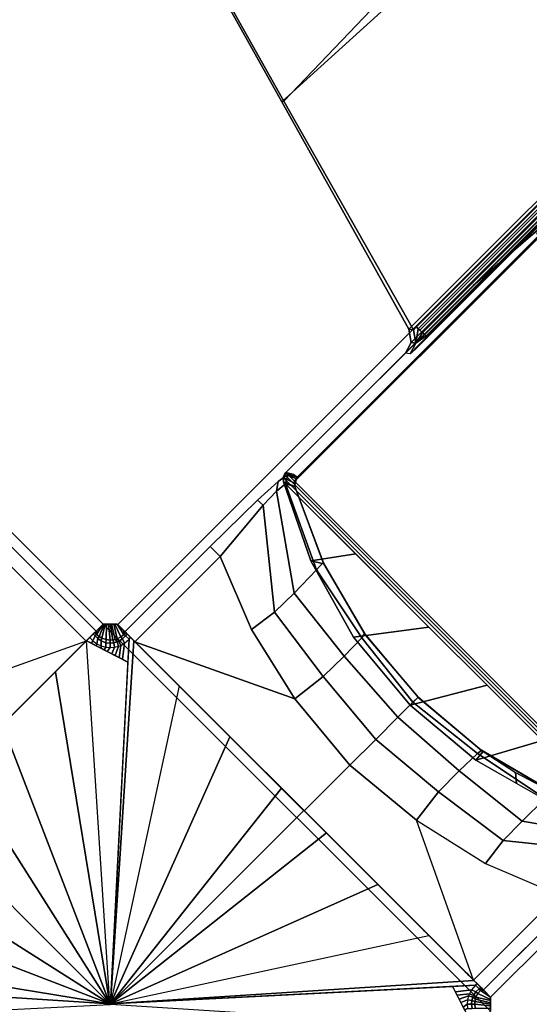
# Model space of a CAD drawing. Units: inches. Extents: x -17.9 to 17.9, y -17.9 to 17.9.
# Drawn here: x -0.3 to 1.3, y 0 to 3.1 of the extents above; entities that cross this region are included whole.
import ezdxf

# ---------------------------------------------------------------- set-up
doc = ezdxf.new("R2010")
doc.units = ezdxf.units.IN
doc.header["$MEASUREMENT"] = 0
for name, color, linetype in [('TABLE', 6, 'Continuous'), ('TABLE-BASE', 6, 'Continuous'), ('TABLE-TOPLAM', 6, 'Continuous')]:
    doc.layers.add(name, color=color, linetype=linetype)

msp = doc.modelspace()

# ---------------------------------------------------------------- linework, layer by layer
at = {"layer": 'TABLE'}
msp.add_point((0, 0), dxfattribs=at)
at = {"layer": 'TABLE-BASE'}
for points in [[(6.2601, 7.3674, 27.324), (0.5458, 1.6531, 27.324), (1.656, 0.5429, 27.324), (7.3703, 6.2572, 27.324)], [(6.254, 7.3534, 27.008), (1.4197, 2.4865, 26.5053), (1.1271, 2.2343, 27.324), (6.2601, 7.3674, 27.324)], [(0.3503, 3.1442, 27.0267), (4.237, 7.2897, 27.0136), (4.6162, 7.0781, 27.0078), (0.5395, 2.8075, 26.9551)], [(5.0083, 6.8658, 27.324), (4.4417, 7.1818, 27.324), (0.3491, 3.1359, 27.324), (0.5331, 2.8058, 27.324)], [(0.5395, 2.8075, 26.9551), (4.6162, 7.0781, 27.0078), (5.4497, 6.6131, 26.995), (0.9424, 2.0967, 26.6301)], [(5.4487, 6.6202, 27.324), (5.0083, 6.8658, 27.324), (0.5331, 2.8058, 27.324), (0.9273, 2.0988, 27.324)], [(0.9342, 2.057, 27.324), (0.917, 2.0242, 27.324), (5.5234, 6.6306, 27.324), (5.4865, 6.6127, 27.324)], [(0.9273, 2.0988, 27.324), (0.9342, 2.057, 27.324), (5.4865, 6.6127, 27.324), (5.4487, 6.6202, 27.324)], [(0.9502, 2.1067, 26.6155), (0.9424, 2.0967, 26.6301), (5.4497, 6.6131, 26.995), (5.4357, 6.6011, 26.979)], [(0.9569, 2.1001, 26.6124), (0.9502, 2.1067, 26.6155), (5.4357, 6.6011, 26.979), (5.4424, 6.5945, 26.976)], [(0.9614, 2.096, 26.6096), (0.9569, 2.1001, 26.6124), (5.4424, 6.5945, 26.976), (5.4469, 6.5904, 26.9731)], [(0.9703, 2.0878, 26.6011), (0.9614, 2.096, 26.6096), (5.4469, 6.5904, 26.9731), (5.4558, 6.5822, 26.9646)], [(0.9771, 2.0817, 26.5908), (0.9703, 2.0878, 26.6011), (5.4558, 6.5822, 26.9646), (5.4626, 6.5762, 26.9544)], [(0.9814, 2.0783, 26.5816), (0.9771, 2.0817, 26.5908), (5.4626, 6.5762, 26.9544), (5.4668, 6.5727, 26.9452)], [(0.9844, 2.076, 26.5718), (0.9814, 2.0783, 26.5816), (5.4668, 6.5727, 26.9452), (5.4699, 6.5705, 26.9353)], [(0.9867, 2.075, 26.5558), (0.9844, 2.076, 26.5718), (5.4699, 6.5705, 26.9353), (5.4722, 6.5694, 26.9193)], [(0.5331, 2.8058, 27.324), (0.3491, 3.1359, 27.324), (0.3503, 3.1442, 27.0267), (0.5395, 2.8075, 26.9551)], [(0.9273, 2.0988, 27.324), (0.5331, 2.8058, 27.324), (0.5395, 2.8075, 26.9551), (0.9424, 2.0967, 26.6301)], [(0.5771, 1.6348, 4.988), (1.3361, 2.3939, 4.988), (1.3458, 2.3986, 4.988), (0.5728, 1.6254, 4.988)], [(1.3361, 2.3939, 4.988), (0.5771, 1.6348, 4.988), (0.5806, 1.639, 4.988), (1.3324, 2.3908, 4.988)], [(0.5809, 1.6387, 25.294), (1.3327, 2.3905, 25.294), (1.3324, 2.3908, 4.988), (0.5806, 1.639, 4.988)], [(0.9492, 2.0549, 26.6301), (0.9342, 2.057, 27.324), (0.9273, 2.0988, 27.324), (0.9424, 2.0967, 26.6301)], [(0.9502, 2.1067, 26.6155), (0.9569, 2.1001, 26.6124), (0.9492, 2.0549, 26.6301), (0.9424, 2.0967, 26.6301)], [(0.9703, 2.0878, 26.6011), (0.9492, 2.0549, 26.6301), (0.9569, 2.1001, 26.6124)], [(0.9771, 2.0817, 26.5908), (0.9492, 2.0549, 26.6301), (0.9703, 2.0878, 26.6011)], [(0.9342, 2.057, 27.324), (0.9492, 2.0549, 26.6301), (0.932, 2.0221, 26.6301), (0.917, 2.0242, 27.324)], [(0.9814, 2.0783, 26.5816), (0.9844, 2.076, 26.5718), (0.932, 2.0221, 26.6301), (0.9492, 2.0549, 26.6301)], [(0.9814, 2.0783, 26.5816), (0.9492, 2.0549, 26.6301), (0.9771, 2.0817, 26.5908)], [(0.9844, 2.076, 26.5718), (0.9867, 2.075, 26.5558), (0.9533, 2.042, 26.5696), (0.958, 2.0489, 26.6011)], [(0.9346, 2.0242, 26.6077), (0.932, 2.0221, 26.6301), (0.958, 2.0489, 26.6011), (0.9533, 2.042, 26.5696)], [(0.5218, 1.6246, 4.0784), (0.4576, 1.5668, 3.9476), (0.4749, 1.5518, 3.999), (0.516, 1.5952, 4.0853)], [(0.5442, 1.6175, 4.2438), (0.5519, 1.6465, 4.2438), (0.5218, 1.6246, 4.0784), (0.516, 1.5952, 4.0853)], [(1.6494, 0.5379, 27.324), (0.5408, 1.6465, 27.324), (0.5376, 1.6377, 27.324), (1.6406, 0.5347, 27.324)], [(0.5408, 1.6465, 27.324), (0.5777, 1.6348, 25.294), (0.5722, 1.6197, 25.294), (0.5376, 1.6377, 27.324)], [(1.6406, 0.5347, 27.324), (0.5376, 1.6377, 27.324), (0.5379, 1.6245, 27.324), (1.6274, 0.535, 27.324)], [(0.5376, 1.6377, 27.324), (0.5722, 1.6197, 25.294), (0.5733, 1.6094, 25.294), (0.5379, 1.6245, 27.324)], [(0.5379, 1.6245, 27.324), (0.6231, 1.3783, 27.324), (0.7625, 1.4, 27.324), (0.5379, 1.6245, 27.324)], [(0.5379, 1.6245, 27.324), (0.5733, 1.6094, 25.294), (0.6635, 1.369, 25.294), (0.6231, 1.3783, 27.324)], [(0.5458, 1.6531, 27.324), (0.5408, 1.6465, 27.324), (1.6494, 0.5379, 27.324), (1.656, 0.5429, 27.324)], [(0.5458, 1.6531, 27.324), (0.5809, 1.6387, 25.294), (0.5777, 1.6348, 25.294), (0.5408, 1.6465, 27.324)], [(0.5809, 1.6387, 4.988), (0.5519, 1.6465, 4.2438), (0.5442, 1.6175, 4.2438), (0.5732, 1.6094, 4.988)], [(0.5722, 1.6197, 25.294), (0.5777, 1.6348, 25.294), (0.5771, 1.6348, 4.988), (0.5728, 1.6254, 4.988)], [(0.5733, 1.6094, 25.294), (0.5722, 1.6197, 25.294), (0.5728, 1.6254, 4.988), (0.5729, 1.6097, 4.988)], [(0.5777, 1.6348, 25.294), (0.5809, 1.6387, 25.294), (0.5806, 1.639, 4.988), (0.5771, 1.6348, 4.988)], [(0.516, 1.5952, 4.0853), (0.4749, 1.5518, 3.999), (0.5101, 1.2188, 4.0744), (0.5708, 1.278, 4.1825)], [(0.5442, 1.6175, 4.2438), (0.516, 1.5952, 4.0853), (0.5708, 1.278, 4.1825), (0.6407, 1.3499, 4.3204)], [(0.5732, 1.6094, 4.988), (0.5442, 1.6175, 4.2438), (0.6407, 1.3499, 4.3204), (0.6616, 1.373, 4.988)], [(0.5733, 1.6094, 25.294), (0.5729, 1.6097, 4.988), (0.6613, 1.3733, 4.988), (0.6635, 1.369, 25.294)], [(0.4576, 1.5668, 3.9476), (0.3101, 1.4226, 3.8822), (0.341, 1.3916, 3.9392), (0.4749, 1.5518, 3.999)], [(0.4749, 1.5518, 3.999), (0.341, 1.3916, 3.9392), (0.4388, 1.1646, 3.9902), (0.5101, 1.2188, 4.0744)], [(-0.075, 1.1285, 3.9393), (-0.044, 1.1595, 3.8822), (-0.3086, 1.4241, 3.8822), (-0.3395, 1.3931, 3.9392)], [(0.341, 1.3916, 3.9392), (0.3101, 1.4226, 3.8822), (0.0455, 1.158, 3.8822), (0.0765, 1.127, 3.9393)], [(-0.075, 1.1285, 3.9393), (-0.5718, 0.951, 4.022), (-0.4373, 1.1661, 3.9902), (-0.3395, 1.3931, 3.9392)], [(0.5733, 0.9495, 4.022), (0.4388, 1.1646, 3.9902), (0.341, 1.3916, 3.9392), (0.0765, 1.127, 3.9393)], [(0.6231, 1.3783, 27.324), (0.7557, 1.1415, 27.324), (0.9901, 1.1723, 27.324), (0.7625, 1.4, 27.324)], [(0.6231, 1.3783, 27.324), (0.6635, 1.369, 25.294), (0.7944, 1.1462, 25.294), (0.7557, 1.1415, 27.324)], [(0.6407, 1.3499, 4.3204), (0.5708, 1.278, 4.1825), (0.7268, 1.0823, 4.2037), (0.7813, 1.1388, 4.3332)], [(0.6616, 1.373, 4.988), (0.6407, 1.3499, 4.3204), (0.7813, 1.1388, 4.3332), (0.7902, 1.1521, 4.988)], [(0.6635, 1.369, 25.294), (0.6613, 1.3733, 4.988), (0.79, 1.1524, 4.988), (0.7944, 1.1462, 25.294)], [(0.5708, 1.278, 4.1825), (0.5101, 1.2188, 4.0744), (0.6614, 1.0182, 4.1016), (0.7268, 1.0823, 4.2037)], [(0.5101, 1.2188, 4.0744), (0.4388, 1.1646, 3.9902), (0.5733, 0.9495, 4.022), (0.6614, 1.0182, 4.1016)], [(-0.0219, 1.1816, 2.988), (1.1816, -0.0219, 2.988), (0.022, -1.1816, 2.988), (-1.1816, 0.022, 2.988)], [(-0.0481, 1.1554, 3.9056), (-0.0219, 1.1816, 2.988), (-1.1816, 0.022, 2.988), (-1.1554, 0.0481, 3.9056)], [(-0.0424, 1.1497, 3.9059), (-0.0219, 1.1816, 2.988), (-0.0424, 1.1611, 3.6742), (-0.0424, 1.1497, 3.9059)], [(-0.0344, 1.1429, 3.9063), (-0.0192, 1.1816, 2.988), (-0.0219, 1.1816, 2.988), (-0.0424, 1.1497, 3.9059)], [(-0.0257, 1.1379, 3.9065), (-0.0159, 1.1816, 2.988), (-0.0192, 1.1816, 2.988), (-0.0344, 1.1429, 3.9063)], [(-0.0128, 1.1334, 3.9065), (-0.0121, 1.1816, 2.988), (-0.0159, 1.1816, 2.988), (-0.0257, 1.1379, 3.9065)], [(0.0219, 1.1816, 2.988), (1.1816, 0.0219, 2.988), (1.1816, -0.0219, 2.988), (-0.0219, 1.1816, 2.988)], [(0, 1.1321, 3.9065), (-0.0052, 1.1816, 2.988), (-0.0121, 1.1816, 2.988), (-0.0128, 1.1334, 3.9065)], [(0.0082, 1.1326, 3.9065), (0, 1.1816, 2.988), (-0.0052, 1.1816, 2.988), (0, 1.1321, 3.9065)], [(0.0156, 1.1341, 3.9065), (0.0043, 1.1816, 2.988), (0, 1.1816, 2.988), (0.0082, 1.1326, 3.9065)], [(0.0213, 1.136, 3.9065), (0.0114, 1.1816, 2.988), (0.0043, 1.1816, 2.988), (0.0156, 1.1341, 3.9065)], [(0.0328, 1.1419, 3.9064), (0.0146, 1.1816, 2.988), (0.0114, 1.1816, 2.988), (0.0213, 1.136, 3.9065)], [(0.0424, 1.1497, 3.9059), (0.0219, 1.1816, 2.988), (0.0146, 1.1816, 2.988), (0.0328, 1.1419, 3.9064)], [(0.0894, 1.1141, 3.8597), (0.0644, 1.1391, 2.988), (0.0219, 1.1816, 2.988), (0.0481, 1.1554, 3.9056)], [(0.0424, 1.1611, 3.6742), (0.0424, 1.1611, 3.6742), (0.0219, 1.1816, 2.988), (0.0424, 1.1497, 3.9059)], [(0.7557, 1.1415, 27.324), (0.9313, 0.93, 27.324), (1.1705, 0.9919, 27.324), (0.9901, 1.1723, 27.324)], [(-0.0526, 1.1509, 3.923), (-0.0481, 1.1554, 3.9056), (-1.1554, 0.0481, 3.9056), (-1.1509, 0.0526, 3.923)], [(-0.0634, 1.1401, 3.9334), (-0.0526, 1.1509, 3.923), (-1.1509, 0.0526, 3.923), (-1.1401, 0.0634, 3.9334)], [(-0.0737, 1.1298, 3.9378), (-0.0634, 1.1401, 3.9334), (-1.1401, 0.0634, 3.9334), (-1.1298, 0.0737, 3.9378)], [(-0.0539, 1.1301, 3.934), (-0.0584, 1.122, 3.9382), (-0.0737, 1.1298, 3.9378), (-0.0634, 1.1401, 3.9334)], [(-0.0634, 1.1401, 3.9334), (-0.0539, 1.1301, 3.934), (-0.0473, 1.1455, 3.9234), (-0.0526, 1.1509, 3.923)], [(-0.0473, 1.1455, 3.9234), (-0.0539, 1.1301, 3.934), (-0.0412, 1.1203, 3.9343), (-0.0388, 1.1366, 3.9234)], [(-0.0526, 1.1509, 3.923), (-0.0473, 1.1455, 3.9234), (-0.0424, 1.1497, 3.9059), (-0.0481, 1.1554, 3.9056)], [(-0.0424, 1.1497, 3.9059), (-0.0424, 1.1497, 3.9059), (-0.0424, 1.1611, 3.6742), (-0.0481, 1.1554, 3.9056)], [(-0.0473, 1.1455, 3.9234), (-0.0388, 1.1366, 3.9234), (-0.0344, 1.1429, 3.9063), (-0.0424, 1.1497, 3.9059)], [(-0.0388, 1.1366, 3.9234), (-0.0412, 1.1203, 3.9343), (-0.0278, 1.1136, 3.9344), (-0.028, 1.1292, 3.9234)], [(-0.0344, 1.1429, 3.9063), (-0.0388, 1.1366, 3.9234), (-0.028, 1.1292, 3.9234), (-0.0257, 1.1379, 3.9065)], [(-0.0257, 1.1379, 3.9065), (-0.028, 1.1292, 3.9234), (-0.0134, 1.1238, 3.9234), (-0.0128, 1.1334, 3.9065)], [(-0.0128, 1.1334, 3.9065), (-0.0134, 1.1238, 3.9234), (0.0002, 1.1223, 3.9234), (0, 1.1321, 3.9065)], [(0.001, 0.001, 4.0515), (0.0586, 1.1348, 3.9337), (0.0634, 1.1401, 3.9334), (0.0737, 1.1298, 3.9378)], [(0.0082, 1.1326, 3.9065), (0.0115, 1.1234, 3.9234), (0.0218, 1.1264, 3.9234), (0.0156, 1.1341, 3.9065)], [(0.0156, 1.1341, 3.9065), (0.0218, 1.1264, 3.9234), (0.0266, 1.1285, 3.9234), (0.0213, 1.136, 3.9065)], [(0.0213, 1.136, 3.9065), (0.0266, 1.1285, 3.9234), (0.0381, 1.1359, 3.9234), (0.0328, 1.1419, 3.9064)], [(0.0266, 1.1285, 3.9234), (0.0324, 1.1155, 3.9344), (0.0445, 1.1224, 3.9342), (0.0381, 1.1359, 3.9234)], [(0.0328, 1.1419, 3.9064), (0.0381, 1.1359, 3.9234), (0.0474, 1.1455, 3.9234), (0.0424, 1.1497, 3.9059)], [(0.0381, 1.1359, 3.9234), (0.0445, 1.1224, 3.9342), (0.0586, 1.1348, 3.9337), (0.0474, 1.1455, 3.9234)], [(0.0586, 1.1348, 3.9337), (0.055, 1.0636, 3.9411), (0.0385, 1.0721, 3.9407), (0.0445, 1.1224, 3.9342)], [(0.0481, 1.1554, 3.9056), (0.0481, 1.1554, 3.9056), (0.0424, 1.1611, 3.6742), (0.0424, 1.1497, 3.9059)], [(0.0474, 1.1455, 3.9234), (0.0519, 1.1516, 3.9217), (0.0481, 1.1554, 3.9056), (0.0424, 1.1497, 3.9059)], [(0.0634, 1.1401, 3.9334), (0.0519, 1.1516, 3.9217), (0.0474, 1.1455, 3.9234), (0.0586, 1.1348, 3.9337)], [(0.0519, 1.1516, 3.9217), (0.094, 1.1095, 3.8778), (0.0894, 1.1141, 3.8597), (0.0481, 1.1554, 3.9056)], [(0.0634, 1.1401, 3.9334), (0.1008, 1.1027, 3.886), (0.094, 1.1095, 3.8778), (0.0519, 1.1516, 3.9217)], [(0.2137, 0.9898, 3.9905), (0.2271, 0.9764, 3.9332), (0.1008, 1.1027, 3.886), (0.0634, 1.1401, 3.9334)], [(1.1391, 0.0644, 2.988), (0.0644, 1.1391, 2.988), (0.0894, 1.1141, 3.8597), (1.1141, 0.0894, 3.8597)], [(0.9401, 0.9386, 4.3405), (0.7813, 1.1388, 4.3332), (0.7268, 1.0823, 4.2037), (0.8935, 0.892, 4.2161)], [(0.7557, 1.1415, 27.324), (0.7944, 1.1462, 25.294), (0.9568, 0.954, 25.294), (0.9313, 0.93, 27.324)], [(0.9561, 0.9546, 4.988), (0.7902, 1.1521, 4.988), (0.7813, 1.1388, 4.3332), (0.9401, 0.9386, 4.3405)], [(0.79, 1.1524, 4.988), (0.9558, 0.9549, 4.988), (0.9568, 0.954, 25.294), (0.7944, 1.1462, 25.294)], [(-0.075, 1.1285, 3.9393), (-0.5718, 0.951, 4.022), (-0.7431, 0.7445, 4.0395), (-0.601, 0.6025, 3.9326)], [(-0.1735, 1.03, 3.9378), (-0.1735, 1.03, 3.9378), (-0.1698, 1.0337, 3.9758), (-0.0737, 1.1298, 3.9378)], [(-0.0737, 1.1298, 3.9378), (-0.0737, 1.1298, 3.9378), (-0.1698, 1.0337, 3.9758), (-0.0009, 0.0009, 4.0515)], [(0.055, 1.0636, 3.9411), (0.001, 0.001, 4.0515), (-0.0009, 0.0009, 4.0515), (-0.0737, 1.1298, 3.9378)], [(-0.0412, 1.1203, 3.9343), (-0.0438, 1.1144, 3.9385), (-0.0584, 1.122, 3.9382), (-0.0539, 1.1301, 3.934)], [(-0.0278, 1.1136, 3.9344), (-0.0282, 1.1064, 3.9389), (-0.0438, 1.1144, 3.9385), (-0.0412, 1.1203, 3.9343)], [(-0.0136, 1.1096, 3.9344), (-0.0186, 1.1015, 3.9392), (-0.0282, 1.1064, 3.9389), (-0.0278, 1.1136, 3.9344)], [(-0.028, 1.1292, 3.9234), (-0.0278, 1.1136, 3.9344), (-0.0136, 1.1096, 3.9344), (-0.0134, 1.1238, 3.9234)], [(0, 1.1084, 3.9344), (-0.0094, 1.0967, 3.9394), (-0.0186, 1.1015, 3.9392), (-0.0136, 1.1096, 3.9344)], [(-0.0134, 1.1238, 3.9234), (-0.0136, 1.1096, 3.9344), (0, 1.1084, 3.9344), (0.0002, 1.1223, 3.9234)], [(0.013, 1.1095, 3.9344), (0.0052, 1.0892, 3.9398), (-0.0094, 1.0967, 3.9394), (0, 1.1084, 3.9344)], [(0, 1.1321, 3.9065), (0.0002, 1.1223, 3.9234), (0.0115, 1.1234, 3.9234), (0.0082, 1.1326, 3.9065)], [(0.0002, 1.1223, 3.9234), (0, 1.1084, 3.9344), (0.013, 1.1095, 3.9344), (0.0115, 1.1234, 3.9234)], [(0.2137, 0.9898, 3.9905), (0.2137, 0.9898, 3.9905), (0.001, 0.001, 4.0515), (0.0737, 1.1298, 3.9378)], [(0.0254, 1.1127, 3.9344), (0.0151, 1.0841, 3.9401), (0.0052, 1.0892, 3.9398), (0.013, 1.1095, 3.9344)], [(0.0115, 1.1234, 3.9234), (0.013, 1.1095, 3.9344), (0.0254, 1.1127, 3.9344), (0.0218, 1.1264, 3.9234)], [(0.0324, 1.1155, 3.9344), (0.0279, 1.0775, 3.9404), (0.0151, 1.0841, 3.9401), (0.0254, 1.1127, 3.9344)], [(0.0218, 1.1264, 3.9234), (0.0254, 1.1127, 3.9344), (0.0324, 1.1155, 3.9344), (0.0266, 1.1285, 3.9234)], [(0.0445, 1.1224, 3.9342), (0.0385, 1.0721, 3.9407), (0.0279, 1.0775, 3.9404), (0.0324, 1.1155, 3.9344)], [(0.5733, 0.9495, 4.022), (0.0765, 1.127, 3.9393), (0.6025, 0.601, 3.9326), (0.7445, 0.7431, 4.0395)], [(1.1141, 0.0894, 3.8597), (0.0894, 1.1141, 3.8597), (0.094, 1.1095, 3.8778), (1.1095, 0.094, 3.8778)], [(1.1095, 0.094, 3.8778), (0.094, 1.1095, 3.8778), (0.1008, 1.1027, 3.886), (1.1027, 0.1008, 3.886)], [(0.2271, 0.9764, 3.9332), (0.2366, 0.9669, 3.8863), (0.1008, 1.1027, 3.886), (0.2309, 0.9726, 3.9344)], [(0.8935, 0.892, 4.2161), (0.7268, 1.0823, 4.2037), (0.6614, 1.0182, 4.1016), (0.8246, 0.8231, 4.117)], [(-0.1735, 1.03, 3.9378), (-0.3325, 0.871, 3.9378), (-0.3347, 0.8688, 4.0226), (-0.1698, 1.0337, 3.9758)], [(-0.1698, 1.0337, 3.9758), (-0.1698, 1.0337, 3.9758), (-0.3347, 0.8688, 4.0226), (-0.0009, 0.0009, 4.0515)], [(0.8246, 0.8231, 4.117), (0.6614, 1.0182, 4.1016), (0.5733, 0.9495, 4.022), (0.7445, 0.7431, 4.0395)], [(0.001, 0.001, 4.0515), (0.3719, 0.8316, 4.03), (0.2137, 0.9898, 3.9905), (0.001, 0.001, 4.0515)], [(0.3719, 0.8316, 4.03), (0.3848, 0.8187, 3.9719), (0.2271, 0.9764, 3.9332), (0.2137, 0.9898, 3.9905)], [(0.9313, 0.93, 27.324), (1.1358, 0.7588, 27.324), (1.3423, 0.8201, 27.324), (1.1705, 0.9919, 27.324)], [(0.3848, 0.8187, 3.9719), (0.3964, 0.8071, 3.8868), (0.2366, 0.9669, 3.8863), (0.2271, 0.9764, 3.9332)], [(0.9313, 0.93, 27.324), (0.9568, 0.954, 25.294), (1.1582, 0.7851, 25.294), (1.1358, 0.7588, 27.324)], [(0.9401, 0.9386, 4.3405), (1.1403, 0.7798, 4.3332), (1.1536, 0.7888, 4.988), (0.9561, 0.9546, 4.988)], [(1.1477, 0.7929, 25.294), (0.9556, 0.9552, 25.294), (0.9558, 0.9549, 4.988), (1.1533, 0.7891, 4.988)], [(0.8935, 0.892, 4.2161), (1.0838, 0.7253, 4.2037), (1.1403, 0.7798, 4.3332), (0.9401, 0.9386, 4.3405)], [(0.8246, 0.8231, 4.117), (1.0197, 0.6599, 4.1016), (1.0838, 0.7253, 4.2037), (0.8935, 0.892, 4.2161)], [(-0.3347, 0.8688, 4.0226), (-0.3347, 0.8688, 4.0226), (-0.4673, 0.7362, 4.044), (-0.0009, 0.0009, 4.0515)], [(0.001, 0.001, 4.0515), (0.5321, 0.6714, 4.0494), (0.3719, 0.8316, 4.03), (0.001, 0.001, 4.0515)], [(0.5321, 0.6714, 4.0494), (0.5441, 0.6594, 3.99), (0.3848, 0.8187, 3.9719), (0.3719, 0.8316, 4.03)], [(0.5667, 0.6368, 3.8872), (0.3964, 0.8071, 3.8868), (0.3848, 0.8187, 3.9719), (0.5441, 0.6594, 3.99)], [(0.7445, 0.7431, 4.0395), (0.951, 0.5718, 4.022), (1.0197, 0.6599, 4.1016), (0.8246, 0.8231, 4.117)], [(1.1358, 0.7588, 27.324), (1.3662, 0.627, 27.324), (1.4769, 0.6855, 27.324), (1.3423, 0.8201, 27.324)], [(1.1403, 0.7798, 4.3332), (1.0838, 0.7253, 4.2037), (1.2795, 0.5693, 4.1825), (1.3513, 0.6392, 4.3204)], [(1.1358, 0.7588, 27.324), (1.1582, 0.7851, 25.294), (1.2593, 0.7203, 25.294), (1.2621, 0.6865, 27.324)], [(1.1536, 0.7888, 4.988), (1.1403, 0.7798, 4.3332), (1.3513, 0.6392, 4.3204), (1.3745, 0.6601, 4.988)], [(1.1477, 0.7929, 25.294), (1.1533, 0.7891, 4.988), (1.3742, 0.6604, 4.988), (1.3705, 0.662, 25.294)], [(-0.4673, 0.7362, 4.044), (-0.4673, 0.7362, 4.044), (-0.6017, 0.6018, 4.0515), (-0.0009, 0.0009, 4.0515)], [(1.1285, 0.075, 3.9393), (0.951, 0.5718, 4.022), (0.7445, 0.7431, 4.0395), (0.6025, 0.601, 3.9326)], [(1.0838, 0.7253, 4.2037), (1.0197, 0.6599, 4.1016), (1.2203, 0.5086, 4.0744), (1.2795, 0.5693, 4.1825)], [(1.2621, 0.6865, 27.324), (1.2593, 0.7203, 25.294), (1.3749, 0.6592, 25.294), (1.3662, 0.627, 27.324)], [(0.6018, 0.6018, 4.0515), (0.6018, 0.6018, 4.0515), (0.5321, 0.6714, 4.0494), (0.001, 0.001, 4.0515)], [(0.6018, 0.6018, 4.0515), (0.6133, 0.5902, 3.9914), (0.5441, 0.6594, 3.99), (0.5321, 0.6714, 4.0494)], [(0.6018, 0.6018, 3.8872), (0.5667, 0.6368, 3.8872), (0.5441, 0.6594, 3.99), (0.6133, 0.5902, 3.9914)], [(1.0197, 0.6599, 4.1016), (0.951, 0.5718, 4.022), (1.1661, 0.4373, 3.9902), (1.2203, 0.5086, 4.0744)], [(1.3513, 0.6392, 4.3204), (1.2795, 0.5693, 4.1825), (1.5967, 0.5146, 4.0853), (1.619, 0.5427, 4.2438)], [(-0.0009, 0.0009, 4.0515), (-0.6017, 0.6018, 4.0515), (-0.7362, 0.4673, 4.044)], [(0.6714, 0.5321, 4.0494), (0.6714, 0.5321, 4.0494), (0.6018, 0.6018, 4.0515), (0.001, 0.001, 4.0515)], [(0.6594, 0.5441, 3.99), (0.6368, 0.5667, 3.8872), (0.6018, 0.6018, 3.8872), (0.6133, 0.5902, 3.9914)], [(0.6714, 0.5321, 4.0494), (0.6594, 0.5441, 3.99), (0.6133, 0.5902, 3.9914), (0.6018, 0.6018, 4.0515)], [(0.6594, 0.5441, 3.99), (0.8187, 0.3848, 3.9719), (0.8071, 0.3964, 3.8868), (0.6368, 0.5667, 3.8872)], [(1.1285, 0.075, 3.9393), (0.951, 0.5718, 4.022), (1.1661, 0.4373, 3.9902), (1.3931, 0.3395, 3.9392)], [(1.2795, 0.5693, 4.1825), (1.2203, 0.5086, 4.0744), (1.5533, 0.4734, 3.999), (1.5967, 0.5146, 4.0853)], [(0.001, 0.001, 4.0515), (0.8316, 0.3719, 4.03), (0.6714, 0.5321, 4.0494), (0.001, 0.001, 4.0515)], [(0.8316, 0.3719, 4.03), (0.8187, 0.3848, 3.9719), (0.6594, 0.5441, 3.99), (0.6714, 0.5321, 4.0494)], [(1.2203, 0.5086, 4.0744), (1.1661, 0.4373, 3.9902), (1.3931, 0.3395, 3.9392), (1.5533, 0.4734, 3.999)], [(-0.0009, 0.0009, 4.0515), (-0.7362, 0.4673, 4.044), (-0.8688, 0.3347, 4.0226)], [(0.001, 0.001, 4.0515), (0.9898, 0.2137, 3.9905), (0.8316, 0.3719, 4.03), (0.001, 0.001, 4.0515)], [(0.9764, 0.2271, 3.9332), (0.9669, 0.2366, 3.8863), (0.8071, 0.3964, 3.8868), (0.8187, 0.3848, 3.9719)], [(0.9898, 0.2137, 3.9905), (0.9764, 0.2271, 3.9332), (0.8187, 0.3848, 3.9719), (0.8316, 0.3719, 4.03)], [(1.1285, 0.075, 3.9393), (1.1595, 0.044, 3.8822), (1.4241, 0.3086, 3.8822), (1.3931, 0.3395, 3.9392)], [(-0.0009, 0.0009, 4.0515), (-0.8688, 0.3347, 4.0226), (-1.0337, 0.1698, 3.9758)], [(0.9726, 0.2309, 3.9344), (1.1027, 0.1008, 3.886), (0.9669, 0.2366, 3.8863), (0.9764, 0.2271, 3.9332)], [(1.1401, 0.0634, 3.9334), (1.1027, 0.1008, 3.886), (0.9764, 0.2271, 3.9332), (0.9898, 0.2137, 3.9905)], [(1.1298, 0.0737, 3.9378), (0.001, 0.001, 4.0515), (0.9898, 0.2137, 3.9905)], [(-0.0009, 0.0009, 4.0515), (-1.0337, 0.1698, 3.9758), (-1.1298, 0.0737, 3.9378)], [(1.1516, 0.0519, 3.9217), (1.1095, 0.094, 3.8778), (1.1027, 0.1008, 3.886), (1.1401, 0.0634, 3.9334)], [(1.1554, 0.0481, 3.9056), (1.1141, 0.0894, 3.8597), (1.1095, 0.094, 3.8778), (1.1516, 0.0519, 3.9217)], [(-1.1298, 0.0737, 3.9378), (-1.0636, -0.0549, 3.9411), (-0.001, -0.001, 4.0515), (-0.0009, 0.0009, 4.0515)], [(1.1298, 0.0737, 3.9378), (1.1401, 0.0634, 3.9334), (1.1348, 0.0586, 3.9337), (0.001, 0.001, 4.0515)], [(1.1554, 0.0481, 3.9056), (1.1816, 0.0219, 2.988), (1.1391, 0.0644, 2.988), (1.1141, 0.0894, 3.8597)], [(1.1348, 0.0586, 3.9337), (1.1455, 0.0474, 3.9234), (1.1516, 0.0519, 3.9217), (1.1401, 0.0634, 3.9334)], [(1.1298, -0.0737, 3.9378), (0.0009, -0.0009, 4.0515), (0.001, 0.001, 4.0515), (1.0636, 0.055, 3.9411)], [(1.1224, 0.0445, 3.9342), (1.0721, 0.0385, 3.9407), (1.0636, 0.055, 3.9411), (1.1348, 0.0586, 3.9337)], [(1.1155, 0.0324, 3.9344), (1.0775, 0.0279, 3.9404), (1.0721, 0.0385, 3.9407), (1.1224, 0.0445, 3.9342)], [(1.1127, 0.0254, 3.9344), (1.0841, 0.0151, 3.9401), (1.0775, 0.0279, 3.9404), (1.1155, 0.0324, 3.9344)], [(1.1285, 0.0266, 3.9234), (1.1155, 0.0324, 3.9344), (1.1127, 0.0254, 3.9344), (1.1264, 0.0218, 3.9234)], [(1.1359, 0.0381, 3.9234), (1.1224, 0.0445, 3.9342), (1.1155, 0.0324, 3.9344), (1.1285, 0.0266, 3.9234)], [(1.1455, 0.0474, 3.9234), (1.1348, 0.0586, 3.9337), (1.1224, 0.0445, 3.9342), (1.1359, 0.0381, 3.9234)], [(1.1419, 0.0328, 3.9064), (1.1359, 0.0381, 3.9234), (1.1285, 0.0266, 3.9234), (1.136, 0.0213, 3.9065)], [(1.1497, 0.0424, 3.9059), (1.1455, 0.0474, 3.9234), (1.1359, 0.0381, 3.9234), (1.1419, 0.0328, 3.9064)], [(1.136, 0.0213, 3.9065), (1.1816, 0.0114, 2.988), (1.1816, 0.0146, 2.988), (1.1419, 0.0328, 3.9064)], [(1.1419, 0.0328, 3.9064), (1.1816, 0.0146, 2.988), (1.1816, 0.0219, 2.988), (1.1497, 0.0424, 3.9059)], [(1.1497, 0.0424, 3.9059), (1.1554, 0.0481, 3.9056), (1.1516, 0.0519, 3.9217), (1.1455, 0.0474, 3.9234)], [(1.1497, 0.0424, 3.9059), (1.1611, 0.0424, 3.6742), (1.1554, 0.0481, 3.9056)], [(1.1497, 0.0424, 3.9059), (1.1816, 0.0219, 2.988), (1.1611, 0.0424, 3.6742)], [(0.022, -1.1816, 2.988), (-0.0219, -1.1816, 2.988), (-1.1816, -0.0219, 2.988), (-1.1816, 0.022, 2.988)], [(0.0009, -0.0009, 4.0515), (0.001, 0.001, 4.0515), (-0.0009, 0.0009, 4.0515), (-0.001, -0.001, 4.0515)], [(1.1095, 0.013, 3.9344), (1.0892, 0.0052, 3.9398), (1.0841, 0.0151, 3.9401), (1.1127, 0.0254, 3.9344)], [(1.1084, 0, 3.9344), (1.0967, -0.0094, 3.9394), (1.0892, 0.0052, 3.9398), (1.1095, 0.013, 3.9344)], [(1.1096, -0.0136, 3.9344), (1.1015, -0.0186, 3.9392), (1.0967, -0.0094, 3.9394), (1.1084, 0, 3.9344)], [(1.1234, 0.0115, 3.9234), (1.1095, 0.013, 3.9344), (1.1084, 0, 3.9344), (1.1223, 0.0002, 3.9234)], [(1.1223, 0.0002, 3.9234), (1.1084, 0, 3.9344), (1.1096, -0.0136, 3.9344), (1.1238, -0.0134, 3.9234)], [(1.1264, 0.0218, 3.9234), (1.1127, 0.0254, 3.9344), (1.1095, 0.013, 3.9344), (1.1234, 0.0115, 3.9234)], [(1.1326, 0.0082, 3.9065), (1.1234, 0.0115, 3.9234), (1.1223, 0.0002, 3.9234), (1.1321, 0, 3.9065)], [(1.1321, 0, 3.9065), (1.1223, 0.0002, 3.9234), (1.1238, -0.0134, 3.9234), (1.1334, -0.0128, 3.9065)], [(1.1341, 0.0156, 3.9065), (1.1264, 0.0218, 3.9234), (1.1234, 0.0115, 3.9234), (1.1326, 0.0082, 3.9065)], [(1.136, 0.0213, 3.9065), (1.1285, 0.0266, 3.9234), (1.1264, 0.0218, 3.9234), (1.1341, 0.0156, 3.9065)], [(1.1321, 0, 3.9065), (1.1816, -0.0052, 2.988), (1.1816, 0, 2.988), (1.1326, 0.0082, 3.9065)], [(1.1334, -0.0128, 3.9065), (1.1816, -0.0121, 2.988), (1.1816, -0.0052, 2.988), (1.1321, 0, 3.9065)], [(1.1326, 0.0082, 3.9065), (1.1816, 0, 2.988), (1.1816, 0.0043, 2.988), (1.1341, 0.0156, 3.9065)], [(1.1341, 0.0156, 3.9065), (1.1816, 0.0043, 2.988), (1.1816, 0.0114, 2.988), (1.136, 0.0213, 3.9065)]]:
    msp.add_3dface(points, dxfattribs=at)
for points, invisible_edges in [([(-0.4561, 1.5683, 3.9476), (-0.022, 1.1816, 2.988), (-1.8241, 2.9861, 2.9398), (-1.4798, 2.5936, 3.9158)], 13), ([(1.4813, 2.5921, 3.9158), (1.8256, 2.9846, 2.9398), (0.0234, 1.1801, 2.988), (0.4576, 1.5668, 3.9476)], 13), ([(0.5218, 1.6246, 4.0784), (1.3642, 2.4687, 4.0428), (1.4813, 2.5921, 3.9158), (0.4576, 1.5668, 3.9476)], 5), ([(0.558, 1.6497, 26.6958), (0.5458, 1.6531, 27.324), (1.1271, 2.2343, 27.324), (1.5244, 2.5767, 26.2125)], 8), ([(1.4823, 2.5382, 26.2034), (0.558, 1.6497, 26.6958), (0.558, 1.6497, 26.6958), (1.5244, 2.5767, 26.2125)], 5), ([(1.4033, 2.4626, 26.1445), (0.5626, 1.6484, 26.4557), (0.558, 1.6497, 26.6958), (1.4823, 2.5382, 26.2034)], 5), ([(1.3249, 2.4195, 4.2438), (1.3642, 2.4687, 4.0428), (0.5218, 1.6246, 4.0784), (0.5519, 1.6465, 4.2438)], 10), ([(1.3629, 2.4185, 26.0481), (0.5655, 1.6477, 26.3077), (0.5626, 1.6484, 26.4557), (1.4033, 2.4626, 26.1445)], 5), ([(0.5809, 1.6387, 4.988), (1.3326, 2.3904, 4.988), (1.3249, 2.4195, 4.2438), (0.5519, 1.6465, 4.2438)], 4), ([(1.3238, 2.3973, 25.958), (0.5689, 1.6467, 26.1325), (0.5655, 1.6477, 26.3077), (1.3629, 2.4185, 26.0481)], 5), ([(1.3327, 2.3905, 25.294), (0.5809, 1.6387, 25.294), (0.5689, 1.6467, 26.1325), (1.3238, 2.3973, 25.958)], 4), ([(1.5683, 0.4561, 3.9476), (1.1816, 0.022, 2.988), (2.9861, 1.8241, 2.9398), (2.5936, 1.4798, 3.9158)], 13), ([(-0.044, 1.1595, 3.8822), (-0.022, 1.1816, 2.988), (-0.4561, 1.5683, 3.9476), (-0.3086, 1.4241, 3.8822)], 2), ([(0.0234, 1.1801, 2.988), (0.4576, 1.5668, 3.9476), (0.3101, 1.4226, 3.8822), (0.0455, 1.158, 3.8822)], 1), ([(-0.022, 1.1816, 2.988), (-0.044, 1.1595, 3.8822), (-0.075, 1.1285, 3.9393), (-0.6018, 0.6017, 2.988)], 4), ([(0.6033, 0.6002, 2.988), (0.0765, 1.127, 3.9393), (0.0455, 1.158, 3.8822), (0.0234, 1.1801, 2.988)], 1), ([(-1.127, 0.0765, 3.9393), (-1.127, 0.0765, 3.9393), (-0.6018, 0.6017, 2.988), (-0.075, 1.1285, 3.9393)], 6), ([(0.0765, 1.127, 3.9393), (0.0765, 1.127, 3.9393), (0.6017, 0.6018, 2.988), (1.1285, 0.075, 3.9393)], 6), ([(1.1816, 0.022, 2.988), (1.1595, 0.044, 3.8822), (1.1285, 0.075, 3.9393), (0.6017, 0.6018, 2.988)], 4), ([(1.1595, 0.044, 3.8822), (1.1816, 0.022, 2.988), (1.5683, 0.4561, 3.9476), (1.4241, 0.3086, 3.8822)], 2)]:
    msp.add_3dface(points, dxfattribs=dict(at, invisible_edges=invisible_edges))
at = {"layer": 'TABLE-TOPLAM'}
for points in [[(-17.94, 17.94, 28.5), (-17.94, -17.94, 28.5), (17.94, -17.94, 28.5), (17.94, 17.94, 28.5)], [(-17.94, 17.94, 27.324), (17.94, 17.94, 27.324), (17.94, -17.94, 27.324), (-17.94, -17.94, 27.324)]]:
    msp.add_3dface(points, dxfattribs=at)

doc.saveas('drawing.dxf')
